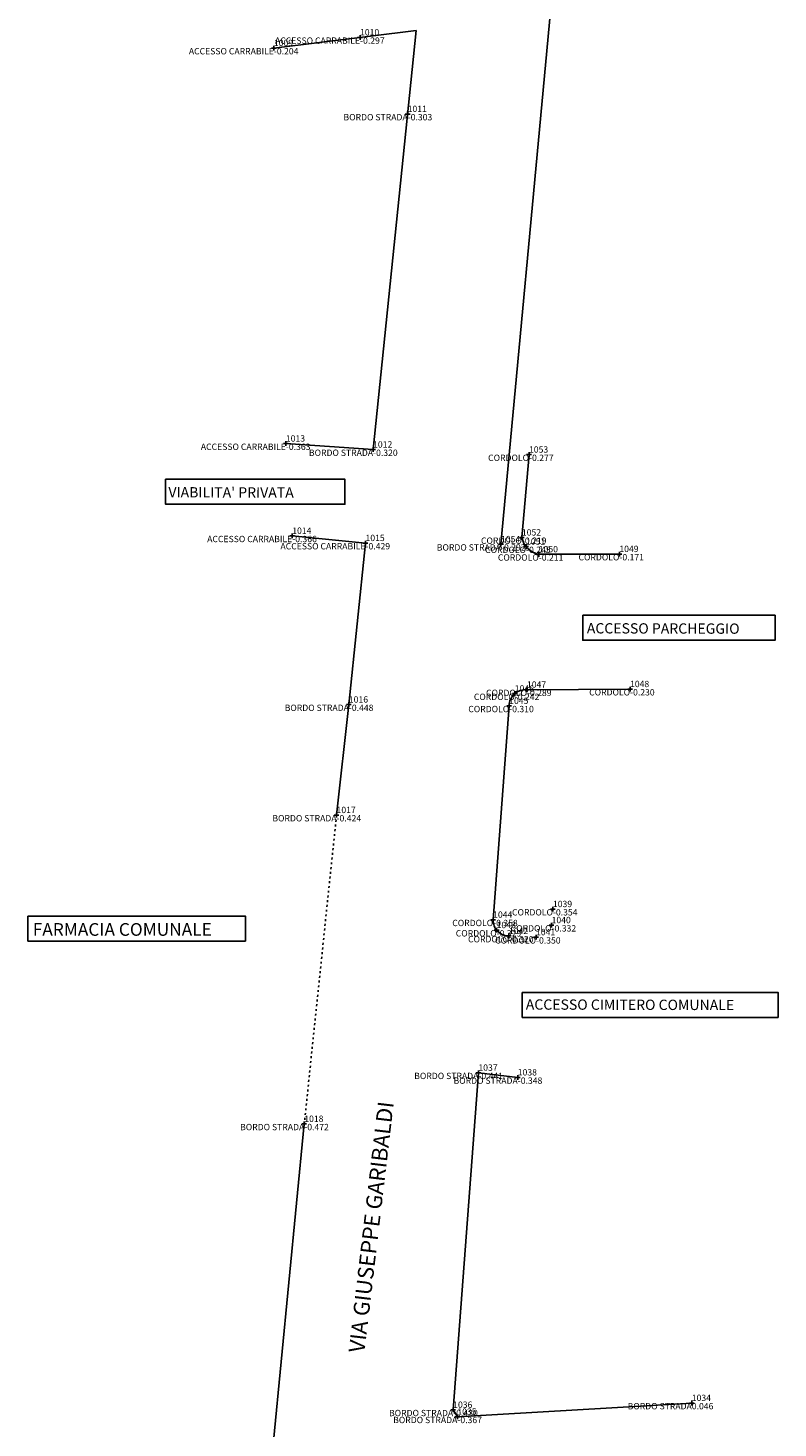
# Model space of a CAD drawing. Units: millimetres. Extents: x -99 to 44, y -504 to 5.
# Drawn here: x -28 to 19, y -140 to -52 of the extents above; entities that cross this region are included whole.
import ezdxf

# ---------------------------------------------------------------- set-up
doc = ezdxf.new("R2010")
doc.units = ezdxf.units.MM
doc.linetypes.add('ACAD_ISO03W100', pattern=[30, 12, -18])
for name, color, linetype in [('Codici', 7, 'Continuous'), ('Commenti', 7, 'Continuous'), ('Quote', 7, 'Continuous')]:
    doc.layers.add(name, color=color, linetype=linetype)
doc.styles.add('FONTSTYLE_1', font='arial.ttf', dxfattribs={"height": 0.2})

# ---------------------------------------------------------------- blocks, each defined once
blk = doc.blocks.new('Croce___ATS')
at = {"color": 0}
for p, q in [((-0.5, 0), (0.5, 0)), ((0, -0.5), (0, 0.5))]:
    blk.add_line(p, q, dxfattribs=at)
blk = doc.blocks.new('T_P_9')
at = {"color": 7}
blk.add_point((0, 0), dxfattribs=at)
at = {"color": 7, "xscale": 0.3, "yscale": 0.3}
blk.add_blockref('Croce___ATS', (0, 0), dxfattribs=at)
at = {"layer": 'Codici', "insert": (0, 0), "char_height": 0.4, "attachment_point": 7, "style": 'FONTSTYLE_1'}
blk.add_mtext('1009', dxfattribs=at)
at = {"layer": 'Commenti', "insert": (0, 0), "char_height": 0.4, "attachment_point": 3, "style": 'FONTSTYLE_1'}
blk.add_mtext('ACCESSO CARRABILE', dxfattribs=at)
at = {"layer": 'Quote', "insert": (0, 0), "char_height": 0.4, "attachment_point": 1, "style": 'FONTSTYLE_1'}
blk.add_mtext('-0.204', dxfattribs=at)
blk = doc.blocks.new('T_P_10')
at = {"color": 7}
blk.add_point((0, 0), dxfattribs=at)
at = {"color": 7, "xscale": 0.3, "yscale": 0.3}
blk.add_blockref('Croce___ATS', (0, 0), dxfattribs=at)
at = {"layer": 'Codici', "insert": (0, 0), "char_height": 0.4, "attachment_point": 7, "style": 'FONTSTYLE_1'}
blk.add_mtext('1010', dxfattribs=at)
at = {"layer": 'Commenti', "insert": (0, 0), "char_height": 0.4, "attachment_point": 3, "style": 'FONTSTYLE_1'}
blk.add_mtext('ACCESSO CARRABILE', dxfattribs=at)
at = {"layer": 'Quote', "insert": (0, 0), "char_height": 0.4, "attachment_point": 1, "style": 'FONTSTYLE_1'}
blk.add_mtext('-0.297', dxfattribs=at)
blk = doc.blocks.new('T_P_11')
at = {"color": 7}
blk.add_point((0, 0), dxfattribs=at)
at = {"color": 7, "xscale": 0.3, "yscale": 0.3}
blk.add_blockref('Croce___ATS', (0, 0), dxfattribs=at)
at = {"layer": 'Codici', "insert": (0, 0), "char_height": 0.4, "attachment_point": 7, "style": 'FONTSTYLE_1'}
blk.add_mtext('1011', dxfattribs=at)
at = {"layer": 'Commenti', "insert": (0, 0), "char_height": 0.4, "attachment_point": 3, "style": 'FONTSTYLE_1'}
blk.add_mtext('BORDO STRADA', dxfattribs=at)
at = {"layer": 'Quote', "insert": (0, 0), "char_height": 0.4, "attachment_point": 1, "style": 'FONTSTYLE_1'}
blk.add_mtext('-0.303', dxfattribs=at)
blk = doc.blocks.new('T_P_12')
at = {"color": 7}
blk.add_point((0, 0), dxfattribs=at)
at = {"color": 7, "xscale": 0.3, "yscale": 0.3}
blk.add_blockref('Croce___ATS', (0, 0), dxfattribs=at)
at = {"layer": 'Codici', "insert": (0, 0), "char_height": 0.4, "attachment_point": 7, "style": 'FONTSTYLE_1'}
blk.add_mtext('1012', dxfattribs=at)
at = {"layer": 'Commenti', "insert": (0, 0), "char_height": 0.4, "attachment_point": 3, "style": 'FONTSTYLE_1'}
blk.add_mtext('BORDO STRADA', dxfattribs=at)
at = {"layer": 'Quote', "insert": (0, 0), "char_height": 0.4, "attachment_point": 1, "style": 'FONTSTYLE_1'}
blk.add_mtext('-0.320', dxfattribs=at)
blk = doc.blocks.new('T_P_13')
at = {"color": 7}
blk.add_point((0, 0), dxfattribs=at)
at = {"color": 7, "xscale": 0.3, "yscale": 0.3}
blk.add_blockref('Croce___ATS', (0, 0), dxfattribs=at)
at = {"layer": 'Codici', "insert": (0, 0), "char_height": 0.4, "attachment_point": 7, "style": 'FONTSTYLE_1'}
blk.add_mtext('1013', dxfattribs=at)
at = {"layer": 'Commenti', "insert": (0, 0), "char_height": 0.4, "attachment_point": 3, "style": 'FONTSTYLE_1'}
blk.add_mtext('ACCESSO CARRABILE', dxfattribs=at)
at = {"layer": 'Quote', "insert": (0, 0), "char_height": 0.4, "attachment_point": 1, "style": 'FONTSTYLE_1'}
blk.add_mtext('-0.363', dxfattribs=at)
blk = doc.blocks.new('T_P_14')
at = {"color": 7}
blk.add_point((0, 0), dxfattribs=at)
at = {"color": 7, "xscale": 0.3, "yscale": 0.3}
blk.add_blockref('Croce___ATS', (0, 0), dxfattribs=at)
at = {"layer": 'Codici', "insert": (0, 0), "char_height": 0.4, "attachment_point": 7, "style": 'FONTSTYLE_1'}
blk.add_mtext('1014', dxfattribs=at)
at = {"layer": 'Commenti', "insert": (0, 0), "char_height": 0.4, "attachment_point": 3, "style": 'FONTSTYLE_1'}
blk.add_mtext('ACCESSO CARRABILE', dxfattribs=at)
at = {"layer": 'Quote', "insert": (0, 0), "char_height": 0.4, "attachment_point": 1, "style": 'FONTSTYLE_1'}
blk.add_mtext('-0.366', dxfattribs=at)
blk = doc.blocks.new('T_P_15')
at = {"color": 7}
blk.add_point((0, 0), dxfattribs=at)
at = {"color": 7, "xscale": 0.3, "yscale": 0.3}
blk.add_blockref('Croce___ATS', (0, 0), dxfattribs=at)
at = {"layer": 'Codici', "insert": (0, 0), "char_height": 0.4, "attachment_point": 7, "style": 'FONTSTYLE_1'}
blk.add_mtext('1015', dxfattribs=at)
at = {"layer": 'Commenti', "insert": (0, 0), "char_height": 0.4, "attachment_point": 3, "style": 'FONTSTYLE_1'}
blk.add_mtext('ACCESSO CARRABILE', dxfattribs=at)
at = {"layer": 'Quote', "insert": (0, 0), "char_height": 0.4, "attachment_point": 1, "style": 'FONTSTYLE_1'}
blk.add_mtext('-0.429', dxfattribs=at)
blk = doc.blocks.new('T_P_16')
at = {"color": 7}
blk.add_point((0, 0), dxfattribs=at)
at = {"color": 7, "xscale": 0.3, "yscale": 0.3}
blk.add_blockref('Croce___ATS', (0, 0), dxfattribs=at)
at = {"layer": 'Codici', "insert": (0, 0), "char_height": 0.4, "attachment_point": 7, "style": 'FONTSTYLE_1'}
blk.add_mtext('1016', dxfattribs=at)
at = {"layer": 'Commenti', "insert": (0, 0), "char_height": 0.4, "attachment_point": 3, "style": 'FONTSTYLE_1'}
blk.add_mtext('BORDO STRADA', dxfattribs=at)
at = {"layer": 'Quote', "insert": (0, 0), "char_height": 0.4, "attachment_point": 1, "style": 'FONTSTYLE_1'}
blk.add_mtext('-0.448', dxfattribs=at)
blk = doc.blocks.new('T_P_17')
at = {"color": 7}
blk.add_point((0, 0), dxfattribs=at)
at = {"color": 7, "xscale": 0.3, "yscale": 0.3}
blk.add_blockref('Croce___ATS', (0, 0), dxfattribs=at)
at = {"layer": 'Codici', "insert": (0, 0), "char_height": 0.4, "attachment_point": 7, "style": 'FONTSTYLE_1'}
blk.add_mtext('1017', dxfattribs=at)
at = {"layer": 'Commenti', "insert": (0, 0), "char_height": 0.4, "attachment_point": 3, "style": 'FONTSTYLE_1'}
blk.add_mtext('BORDO STRADA', dxfattribs=at)
at = {"layer": 'Quote', "insert": (0, 0), "char_height": 0.4, "attachment_point": 1, "style": 'FONTSTYLE_1'}
blk.add_mtext('-0.424', dxfattribs=at)
blk = doc.blocks.new('T_P_18')
at = {"color": 7}
blk.add_point((0, 0), dxfattribs=at)
at = {"color": 7, "xscale": 0.3, "yscale": 0.3}
blk.add_blockref('Croce___ATS', (0, 0), dxfattribs=at)
at = {"layer": 'Codici', "insert": (0, 0), "char_height": 0.4, "attachment_point": 7, "style": 'FONTSTYLE_1'}
blk.add_mtext('1018', dxfattribs=at)
at = {"layer": 'Commenti', "insert": (0, 0), "char_height": 0.4, "attachment_point": 3, "style": 'FONTSTYLE_1'}
blk.add_mtext('BORDO STRADA', dxfattribs=at)
at = {"layer": 'Quote', "insert": (0, 0), "char_height": 0.4, "attachment_point": 1, "style": 'FONTSTYLE_1'}
blk.add_mtext('-0.472', dxfattribs=at)
blk = doc.blocks.new('T_P_34')
at = {"color": 7}
blk.add_point((0, 0), dxfattribs=at)
at = {"color": 7, "xscale": 0.3, "yscale": 0.3}
blk.add_blockref('Croce___ATS', (0, 0), dxfattribs=at)
at = {"layer": 'Codici', "insert": (0, 0), "char_height": 0.4, "attachment_point": 7, "style": 'FONTSTYLE_1'}
blk.add_mtext('1034', dxfattribs=at)
at = {"layer": 'Commenti', "insert": (0, 0), "char_height": 0.4, "attachment_point": 3, "style": 'FONTSTYLE_1'}
blk.add_mtext('BORDO STRADA', dxfattribs=at)
at = {"layer": 'Quote', "insert": (0, 0), "char_height": 0.4, "attachment_point": 1, "style": 'FONTSTYLE_1'}
blk.add_mtext('0.046', dxfattribs=at)
blk = doc.blocks.new('T_P_35')
at = {"color": 7}
blk.add_point((0, 0), dxfattribs=at)
at = {"color": 7, "xscale": 0.3, "yscale": 0.3}
blk.add_blockref('Croce___ATS', (0, 0), dxfattribs=at)
at = {"layer": 'Codici', "insert": (0, 0), "char_height": 0.4, "attachment_point": 7, "style": 'FONTSTYLE_1'}
blk.add_mtext('1035', dxfattribs=at)
at = {"layer": 'Commenti', "insert": (0, 0), "char_height": 0.4, "attachment_point": 3, "style": 'FONTSTYLE_1'}
blk.add_mtext('BORDO STRADA', dxfattribs=at)
at = {"layer": 'Quote', "insert": (0, 0), "char_height": 0.4, "attachment_point": 1, "style": 'FONTSTYLE_1'}
blk.add_mtext('-0.367', dxfattribs=at)
blk = doc.blocks.new('T_P_36')
at = {"color": 7}
blk.add_point((0, 0), dxfattribs=at)
at = {"color": 7, "xscale": 0.3, "yscale": 0.3}
blk.add_blockref('Croce___ATS', (0, 0), dxfattribs=at)
at = {"layer": 'Codici', "insert": (0, 0), "char_height": 0.4, "attachment_point": 7, "style": 'FONTSTYLE_1'}
blk.add_mtext('1036', dxfattribs=at)
at = {"layer": 'Commenti', "insert": (0, 0), "char_height": 0.4, "attachment_point": 3, "style": 'FONTSTYLE_1'}
blk.add_mtext('BORDO STRADA', dxfattribs=at)
at = {"layer": 'Quote', "insert": (0, 0), "char_height": 0.4, "attachment_point": 1, "style": 'FONTSTYLE_1'}
blk.add_mtext('-0.430', dxfattribs=at)
blk = doc.blocks.new('T_P_37')
at = {"color": 7}
blk.add_point((0, 0), dxfattribs=at)
at = {"color": 7, "xscale": 0.3, "yscale": 0.3}
blk.add_blockref('Croce___ATS', (0, 0), dxfattribs=at)
at = {"layer": 'Codici', "insert": (0, 0), "char_height": 0.4, "attachment_point": 7, "style": 'FONTSTYLE_1'}
blk.add_mtext('1037', dxfattribs=at)
at = {"layer": 'Commenti', "insert": (0, 0), "char_height": 0.4, "attachment_point": 3, "style": 'FONTSTYLE_1'}
blk.add_mtext('BORDO STRADA', dxfattribs=at)
at = {"layer": 'Quote', "insert": (0, 0), "char_height": 0.4, "attachment_point": 1, "style": 'FONTSTYLE_1'}
blk.add_mtext('-0.441', dxfattribs=at)
blk = doc.blocks.new('T_P_38')
at = {"color": 7}
blk.add_point((0, 0), dxfattribs=at)
at = {"color": 7, "xscale": 0.3, "yscale": 0.3}
blk.add_blockref('Croce___ATS', (0, 0), dxfattribs=at)
at = {"layer": 'Codici', "insert": (0, 0), "char_height": 0.4, "attachment_point": 7, "style": 'FONTSTYLE_1'}
blk.add_mtext('1038', dxfattribs=at)
at = {"layer": 'Commenti', "insert": (0, 0), "char_height": 0.4, "attachment_point": 3, "style": 'FONTSTYLE_1'}
blk.add_mtext('BORDO STRADA', dxfattribs=at)
at = {"layer": 'Quote', "insert": (0, 0), "char_height": 0.4, "attachment_point": 1, "style": 'FONTSTYLE_1'}
blk.add_mtext('-0.348', dxfattribs=at)
blk = doc.blocks.new('T_P_39')
at = {"color": 7}
blk.add_point((0, 0), dxfattribs=at)
at = {"color": 7, "xscale": 0.3, "yscale": 0.3}
blk.add_blockref('Croce___ATS', (0, 0), dxfattribs=at)
at = {"layer": 'Codici', "insert": (0, 0), "char_height": 0.4, "attachment_point": 7, "style": 'FONTSTYLE_1'}
blk.add_mtext('1039', dxfattribs=at)
at = {"layer": 'Commenti', "insert": (0, 0), "char_height": 0.4, "attachment_point": 3, "style": 'FONTSTYLE_1'}
blk.add_mtext('CORDOLO', dxfattribs=at)
at = {"layer": 'Quote', "insert": (0, 0), "char_height": 0.4, "attachment_point": 1, "style": 'FONTSTYLE_1'}
blk.add_mtext('-0.354', dxfattribs=at)
blk = doc.blocks.new('T_P_40')
at = {"color": 7}
blk.add_point((0, 0), dxfattribs=at)
at = {"color": 7, "xscale": 0.3, "yscale": 0.3}
blk.add_blockref('Croce___ATS', (0, 0), dxfattribs=at)
at = {"layer": 'Codici', "insert": (0, 0), "char_height": 0.4, "attachment_point": 7, "style": 'FONTSTYLE_1'}
blk.add_mtext('1040', dxfattribs=at)
at = {"layer": 'Commenti', "insert": (0, 0), "char_height": 0.4, "attachment_point": 3, "style": 'FONTSTYLE_1'}
blk.add_mtext('CORDOLO', dxfattribs=at)
at = {"layer": 'Quote', "insert": (0, 0), "char_height": 0.4, "attachment_point": 1, "style": 'FONTSTYLE_1'}
blk.add_mtext('-0.332', dxfattribs=at)
blk = doc.blocks.new('T_P_41')
at = {"color": 7}
blk.add_point((0, 0), dxfattribs=at)
at = {"color": 7, "xscale": 0.3, "yscale": 0.3}
blk.add_blockref('Croce___ATS', (0, 0), dxfattribs=at)
at = {"layer": 'Codici', "insert": (0, 0), "char_height": 0.4, "attachment_point": 7, "style": 'FONTSTYLE_1'}
blk.add_mtext('1041', dxfattribs=at)
at = {"layer": 'Commenti', "insert": (0, 0), "char_height": 0.4, "attachment_point": 3, "style": 'FONTSTYLE_1'}
blk.add_mtext('CORDOLO', dxfattribs=at)
at = {"layer": 'Quote', "insert": (0, 0), "char_height": 0.4, "attachment_point": 1, "style": 'FONTSTYLE_1'}
blk.add_mtext('-0.350', dxfattribs=at)
blk = doc.blocks.new('T_P_42')
at = {"color": 7}
blk.add_point((0, 0), dxfattribs=at)
at = {"color": 7, "xscale": 0.3, "yscale": 0.3}
blk.add_blockref('Croce___ATS', (0, 0), dxfattribs=at)
at = {"layer": 'Codici', "insert": (0, 0), "char_height": 0.4, "attachment_point": 7, "style": 'FONTSTYLE_1'}
blk.add_mtext('1042', dxfattribs=at)
at = {"layer": 'Commenti', "insert": (0, 0), "char_height": 0.4, "attachment_point": 3, "style": 'FONTSTYLE_1'}
blk.add_mtext('CORDOLO', dxfattribs=at)
at = {"layer": 'Quote', "insert": (0, 0), "char_height": 0.4, "attachment_point": 1, "style": 'FONTSTYLE_1'}
blk.add_mtext('-0.320', dxfattribs=at)
blk = doc.blocks.new('T_P_43')
at = {"color": 7}
blk.add_point((0, 0), dxfattribs=at)
at = {"color": 7, "xscale": 0.3, "yscale": 0.3}
blk.add_blockref('Croce___ATS', (0, 0), dxfattribs=at)
at = {"layer": 'Codici', "insert": (0, 0), "char_height": 0.4, "attachment_point": 7, "style": 'FONTSTYLE_1'}
blk.add_mtext('1043', dxfattribs=at)
at = {"layer": 'Commenti', "insert": (0, 0), "char_height": 0.4, "attachment_point": 3, "style": 'FONTSTYLE_1'}
blk.add_mtext('CORDOLO', dxfattribs=at)
at = {"layer": 'Quote', "insert": (0, 0), "char_height": 0.4, "attachment_point": 1, "style": 'FONTSTYLE_1'}
blk.add_mtext('-0.329', dxfattribs=at)
blk = doc.blocks.new('T_P_44')
at = {"color": 7}
blk.add_point((0, 0), dxfattribs=at)
at = {"color": 7, "xscale": 0.3, "yscale": 0.3}
blk.add_blockref('Croce___ATS', (0, 0), dxfattribs=at)
at = {"layer": 'Codici', "insert": (0, 0), "char_height": 0.4, "attachment_point": 7, "style": 'FONTSTYLE_1'}
blk.add_mtext('1044', dxfattribs=at)
at = {"layer": 'Commenti', "insert": (0, 0), "char_height": 0.4, "attachment_point": 3, "style": 'FONTSTYLE_1'}
blk.add_mtext('CORDOLO', dxfattribs=at)
at = {"layer": 'Quote', "insert": (0, 0), "char_height": 0.4, "attachment_point": 1, "style": 'FONTSTYLE_1'}
blk.add_mtext('-0.358', dxfattribs=at)
blk = doc.blocks.new('T_P_45')
at = {"color": 7}
blk.add_point((0, 0), dxfattribs=at)
at = {"color": 7, "xscale": 0.3, "yscale": 0.3}
blk.add_blockref('Croce___ATS', (0, 0), dxfattribs=at)
at = {"layer": 'Codici', "insert": (0, 0), "char_height": 0.4, "attachment_point": 7, "style": 'FONTSTYLE_1'}
blk.add_mtext('1045', dxfattribs=at)
at = {"layer": 'Commenti', "insert": (0, 0), "char_height": 0.4, "attachment_point": 3, "style": 'FONTSTYLE_1'}
blk.add_mtext('CORDOLO', dxfattribs=at)
at = {"layer": 'Quote', "insert": (0, 0), "char_height": 0.4, "attachment_point": 1, "style": 'FONTSTYLE_1'}
blk.add_mtext('-0.310', dxfattribs=at)
blk = doc.blocks.new('T_P_46')
at = {"color": 7}
blk.add_point((0, 0), dxfattribs=at)
at = {"color": 7, "xscale": 0.3, "yscale": 0.3}
blk.add_blockref('Croce___ATS', (0, 0), dxfattribs=at)
at = {"layer": 'Codici', "insert": (0, 0), "char_height": 0.4, "attachment_point": 7, "style": 'FONTSTYLE_1'}
blk.add_mtext('1046', dxfattribs=at)
at = {"layer": 'Commenti', "insert": (0, 0), "char_height": 0.4, "attachment_point": 3, "style": 'FONTSTYLE_1'}
blk.add_mtext('CORDOLO', dxfattribs=at)
at = {"layer": 'Quote', "insert": (0, 0), "char_height": 0.4, "attachment_point": 1, "style": 'FONTSTYLE_1'}
blk.add_mtext('-0.242', dxfattribs=at)
blk = doc.blocks.new('T_P_47')
at = {"color": 7}
blk.add_point((0, 0), dxfattribs=at)
at = {"color": 7, "xscale": 0.3, "yscale": 0.3}
blk.add_blockref('Croce___ATS', (0, 0), dxfattribs=at)
at = {"layer": 'Codici', "insert": (0, 0), "char_height": 0.4, "attachment_point": 7, "style": 'FONTSTYLE_1'}
blk.add_mtext('1047', dxfattribs=at)
at = {"layer": 'Commenti', "insert": (0, 0), "char_height": 0.4, "attachment_point": 3, "style": 'FONTSTYLE_1'}
blk.add_mtext('CORDOLO', dxfattribs=at)
at = {"layer": 'Quote', "insert": (0, 0), "char_height": 0.4, "attachment_point": 1, "style": 'FONTSTYLE_1'}
blk.add_mtext('-0.289', dxfattribs=at)
blk = doc.blocks.new('T_P_48')
at = {"color": 7}
blk.add_point((0, 0), dxfattribs=at)
at = {"color": 7, "xscale": 0.3, "yscale": 0.3}
blk.add_blockref('Croce___ATS', (0, 0), dxfattribs=at)
at = {"layer": 'Codici', "insert": (0, 0), "char_height": 0.4, "attachment_point": 7, "style": 'FONTSTYLE_1'}
blk.add_mtext('1048', dxfattribs=at)
at = {"layer": 'Commenti', "insert": (0, 0), "char_height": 0.4, "attachment_point": 3, "style": 'FONTSTYLE_1'}
blk.add_mtext('CORDOLO', dxfattribs=at)
at = {"layer": 'Quote', "insert": (0, 0), "char_height": 0.4, "attachment_point": 1, "style": 'FONTSTYLE_1'}
blk.add_mtext('-0.230', dxfattribs=at)
blk = doc.blocks.new('T_P_49')
at = {"color": 7}
blk.add_point((0, 0), dxfattribs=at)
at = {"color": 7, "xscale": 0.3, "yscale": 0.3}
blk.add_blockref('Croce___ATS', (0, 0), dxfattribs=at)
at = {"layer": 'Codici', "insert": (0, 0), "char_height": 0.4, "attachment_point": 7, "style": 'FONTSTYLE_1'}
blk.add_mtext('1049', dxfattribs=at)
at = {"layer": 'Commenti', "insert": (0, 0), "char_height": 0.4, "attachment_point": 3, "style": 'FONTSTYLE_1'}
blk.add_mtext('CORDOLO', dxfattribs=at)
at = {"layer": 'Quote', "insert": (0, 0), "char_height": 0.4, "attachment_point": 1, "style": 'FONTSTYLE_1'}
blk.add_mtext('-0.171', dxfattribs=at)
blk = doc.blocks.new('T_P_50')
at = {"color": 7}
blk.add_point((0, 0), dxfattribs=at)
at = {"color": 7, "xscale": 0.3, "yscale": 0.3}
blk.add_blockref('Croce___ATS', (0, 0), dxfattribs=at)
at = {"layer": 'Codici', "insert": (0, 0), "char_height": 0.4, "attachment_point": 7, "style": 'FONTSTYLE_1'}
blk.add_mtext('1050', dxfattribs=at)
at = {"layer": 'Commenti', "insert": (0, 0), "char_height": 0.4, "attachment_point": 3, "style": 'FONTSTYLE_1'}
blk.add_mtext('CORDOLO', dxfattribs=at)
at = {"layer": 'Quote', "insert": (0, 0), "char_height": 0.4, "attachment_point": 1, "style": 'FONTSTYLE_1'}
blk.add_mtext('-0.211', dxfattribs=at)
blk = doc.blocks.new('T_P_51')
at = {"color": 7}
blk.add_point((0, 0), dxfattribs=at)
at = {"color": 7, "xscale": 0.3, "yscale": 0.3}
blk.add_blockref('Croce___ATS', (0, 0), dxfattribs=at)
at = {"layer": 'Codici', "insert": (0, 0), "char_height": 0.4, "attachment_point": 7, "style": 'FONTSTYLE_1'}
blk.add_mtext('1051', dxfattribs=at)
at = {"layer": 'Commenti', "insert": (0, 0), "char_height": 0.4, "attachment_point": 3, "style": 'FONTSTYLE_1'}
blk.add_mtext('CORDOLO', dxfattribs=at)
at = {"layer": 'Quote', "insert": (0, 0), "char_height": 0.4, "attachment_point": 1, "style": 'FONTSTYLE_1'}
blk.add_mtext('-0.245', dxfattribs=at)
blk = doc.blocks.new('T_P_52')
at = {"color": 7}
blk.add_point((0, 0), dxfattribs=at)
at = {"color": 7, "xscale": 0.3, "yscale": 0.3}
blk.add_blockref('Croce___ATS', (0, 0), dxfattribs=at)
at = {"layer": 'Codici', "insert": (0, 0), "char_height": 0.4, "attachment_point": 7, "style": 'FONTSTYLE_1'}
blk.add_mtext('1052', dxfattribs=at)
at = {"layer": 'Commenti', "insert": (0, 0), "char_height": 0.4, "attachment_point": 3, "style": 'FONTSTYLE_1'}
blk.add_mtext('CORDOLO', dxfattribs=at)
at = {"layer": 'Quote', "insert": (0, 0), "char_height": 0.4, "attachment_point": 1, "style": 'FONTSTYLE_1'}
blk.add_mtext('-0.219', dxfattribs=at)
blk = doc.blocks.new('T_P_53')
at = {"color": 7}
blk.add_point((0, 0), dxfattribs=at)
at = {"color": 7, "xscale": 0.3, "yscale": 0.3}
blk.add_blockref('Croce___ATS', (0, 0), dxfattribs=at)
at = {"layer": 'Codici', "insert": (0, 0), "char_height": 0.4, "attachment_point": 7, "style": 'FONTSTYLE_1'}
blk.add_mtext('1053', dxfattribs=at)
at = {"layer": 'Commenti', "insert": (0, 0), "char_height": 0.4, "attachment_point": 3, "style": 'FONTSTYLE_1'}
blk.add_mtext('CORDOLO', dxfattribs=at)
at = {"layer": 'Quote', "insert": (0, 0), "char_height": 0.4, "attachment_point": 1, "style": 'FONTSTYLE_1'}
blk.add_mtext('-0.277', dxfattribs=at)
blk = doc.blocks.new('T_P_54')
at = {"color": 7}
blk.add_point((0, 0), dxfattribs=at)
at = {"color": 7, "xscale": 0.3, "yscale": 0.3}
blk.add_blockref('Croce___ATS', (0, 0), dxfattribs=at)
at = {"layer": 'Codici', "insert": (0, 0), "char_height": 0.4, "attachment_point": 7, "style": 'FONTSTYLE_1'}
blk.add_mtext('1054', dxfattribs=at)
at = {"layer": 'Commenti', "insert": (0, 0), "char_height": 0.4, "attachment_point": 3, "style": 'FONTSTYLE_1'}
blk.add_mtext('BORDO STRADA', dxfattribs=at)
at = {"layer": 'Quote', "insert": (0, 0), "char_height": 0.4, "attachment_point": 1, "style": 'FONTSTYLE_1'}
blk.add_mtext('-0.292', dxfattribs=at)

msp = doc.modelspace()

# ---------------------------------------------------------------- linework, layer by layer
at = {"color": 7, "ltscale": 2}
for p, q in [((-12.502, -53.145, -0.204), (-3.516, -52.039, -0.358)), ((3.15, -84.018, -0.219), (3.601, -78.79, -0.277)), ((9.304, -85.061, -0.171), (4.217, -85.078, -0.211)), ((9.978, -93.581, -0.23), (3.47, -93.619, -0.289)), ((2.35, -94.637, -0.31), (1.337, -108.131, -0.358)), ((-0.923, -139.481, -0.367), (13.875, -138.61, 0.046))]:
    msp.add_line(p, q, dxfattribs=at)
for points in [[(-19.337, -80.346), (-8.024, -80.346), (-8.024, -81.922), (-19.337, -81.922)], [(6.994, -88.924), (19.134, -88.924), (19.134, -90.501), (6.994, -90.501)], [(-28.023, -107.893), (-14.295, -107.893), (-14.295, -109.47), (-28.023, -109.47)], [(3.176, -112.715), (19.317, -112.715), (19.317, -114.292), (3.176, -114.292)]]:
    msp.add_lwpolyline(points, close=True)
at = {"linetype": 'ACAD_ISO03W100', "ltscale": 0.01, "elevation": -0.424}
msp.add_lwpolyline([(-8.548, -101.526), (-10.584, -121.004)], dxfattribs=at)
at = {"color": 7, "ltscale": 2}
for points in [[(9.963, -9.592, -0.179), (8.916, -13.834, -0.18), (8.692, -15.65, -0.204), (4.959, -50.844, -0.258), (1.832, -84.443, -0.292)], [(-3.516, -52.039, -0.299), (-6.24, -78.471, -0.32), (-11.746, -78.093, -0.363)], [(-11.344, -83.912, -0.366), (-6.72, -84.369, -0.429), (-7.77, -94.558, -0.448), (-8.548, -101.526, -0.424)], [(2.889, -118.076, -0.348), (0.406, -117.779, -0.441), (-1.186, -139.042, -0.43), (-0.923, -139.481, -0.367)], [(-10.584, -121.004, -0.472), (-12.523, -141.018, -0.456), (-12.902, -144.963, -0.449), (-14.348, -159.928, -0.28), (-15.154, -162.142, -0.363)]]:
    msp.add_polyline3d(points, dxfattribs=at)
for centre, radius, start, end in [((4.448, -83.779, -0.211), 1.319, 190.42569, 259.93197), ((3.373, -94.637, -0.289), 1.023, 84.55726, 180.01576), ((2.331, -108.158, -0.358), 0.994, 178.42857, 270.16828)]:
    msp.add_arc(centre, radius, start, end, dxfattribs=at)

# ---------------------------------------------------------------- block references
at = {"color": 7}
for name, p in [('T_P_10', (-7.065, -52.476, -0.297)), ('T_P_9', (-12.502, -53.145, -0.204)), ('T_P_11', (-4.059, -57.305, -0.303)), ('T_P_13', (-11.746, -78.093, -0.363)), ('T_P_12', (-6.24, -78.471, -0.32)), ('T_P_53', (3.601, -78.79, -0.277)), ('T_P_14', (-11.344, -83.912, -0.366)), ('T_P_15', (-6.72, -84.369, -0.429)), ('T_P_52', (3.15, -84.018, -0.219)), ('T_P_54', (1.832, -84.443, -0.292)), ('T_P_51', (3.411, -84.595, -0.245)), ('T_P_50', (4.217, -85.078, -0.211)), ('T_P_49', (9.304, -85.061, -0.171)), ('T_P_46', (2.7, -93.866, -0.242)), ('T_P_47', (3.47, -93.619, -0.289)), ('T_P_48', (9.978, -93.581, -0.23)), ('T_P_16', (-7.77, -94.558, -0.448)), ('T_P_45', (2.35, -94.637, -0.31)), ('T_P_17', (-8.548, -101.526, -0.424)), ('T_P_44', (1.337, -108.131, -0.358)), ('T_P_39', (5.11, -107.458, -0.354)), ('T_P_43', (1.558, -108.783, -0.329)), ('T_P_40', (5.024, -108.47, -0.332)), ('T_P_42', (2.334, -109.152, -0.32)), ('T_P_41', (4.042, -109.23, -0.35)), ('T_P_37', (0.406, -117.779, -0.441)), ('T_P_38', (2.889, -118.076, -0.348)), ('T_P_18', (-10.584, -121.004, -0.472)), ('T_P_36', (-1.186, -139.042, -0.43)), ('T_P_34', (13.875, -138.61, 0.046)), ('T_P_35', (-0.923, -139.481, -0.367))]:
    msp.add_blockref(name, p, dxfattribs=at)

# ---------------------------------------------------------------- texts
at = {"attachment_point": 1}
for s, width, heights, insert, char_height, rotation in [("VIABILITA' PRIVATA", 15.78018, [0], (-19.158, -80.837), 0.65, 359.85071), ('ACCESSO PARCHEGGIO', 15.78018, [0], (7.25, -89.417), 0.65, 359.85071), ('ACCESSO CIMITERO COMUNALE', 20.67891, [0], (3.397, -113.147), 0.65, 359.85071), ('VIA GIUSEPPE GARIBALDI', 40.5226, [2.013], (-7.787, -135.364), 1, 83.27559)]:
    msp.add_mtext_dynamic_manual_height_columns(s, width=width, gutter_width=12.5, heights=heights, dxfattribs=dict(at, insert=insert, char_height=char_height, rotation=rotation))
at = {"insert": (-27.721, -108.34), "char_height": 0.8, "attachment_point": 1}
msp.add_mtext_dynamic_manual_height_columns('FARMACIA COMUNALE', width=13.43981, gutter_width=12.5, heights=[0], dxfattribs=at)

doc.saveas('drawing.dxf')
